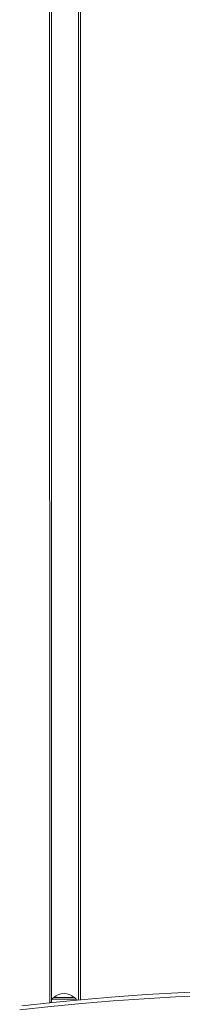
# Model space of a CAD drawing. Units: millimetres. Extents: x -8721 to 3667, y -10800 to -1579.
# Drawn here: x -1438 to -1281, y -7578 to -6627 of the extents above; entities that cross this region are included whole.
import ezdxf

# ---------------------------------------------------------------- set-up
doc = ezdxf.new("R2010")
doc.units = ezdxf.units.MM

msp = doc.modelspace()

# ---------------------------------------------------------------- linework, layer by layer
at = {"color": 7, "linetype": 'Continuous', "lineweight": 15}
for p, q in [((-1378.7337, -6535.5245), (-1378.7337, -7573.7568)), ((-1408.298, -7576.6603), (-1408.7337, -6590.1225)), ((-1404.5368, -7571.6457), (-1384.9463, -7571.6457)), ((-1406.5064, -7573.2984), (-1407.0767, -7576.533)), ((-1382.8288, -7574.1369), (-1382.9766, -7573.2984))]:
    msp.add_line(p, q, dxfattribs=at)
at = {"color": 8, "linetype": 'Continuous', "lineweight": 15}
for p, q in [((-1380.7337, -7573.9416), (-1380.7337, -6540.3825)), ((-1406.9843, -6588.3731), (-1406.7337, -7574.5873)), ((-1382.9766, -7573.2984), (-1406.5064, -7573.2984))]:
    msp.add_line(p, q, dxfattribs=at)
at = {"color": 8, "linetype": 'Continuous', "lineweight": 15, "flags": 128}
msp.add_lwpolyline([(-1083.1847, -7569.1041), (-1106.3116, -7568.4374), (-1136.4561, -7567.9069), (-1166.6036, -7567.7592), (-1196.7507, -7567.9944), (-1226.8941, -7568.6124), (-1257.0306, -7569.6131), (-1287.157, -7570.9965), (-1317.27, -7572.7624), (-1347.3663, -7574.9106), (-1377.4426, -7577.4409), (-1407.4958, -7580.3531), (-1437.5225, -7583.6467)], dxfattribs=at)
at = {"color": 7, "linetype": 'Continuous', "lineweight": 15, "flags": 128}
msp.add_lwpolyline([(-1435.5384, -7579.6646), (-1405.4849, -7576.368), (-1375.4049, -7573.4532), (-1345.3016, -7570.9204), (-1315.1785, -7568.7699), (-1285.0387, -7567.002), (-1254.8854, -7565.6169), (-1224.7219, -7564.6147), (-1194.5516, -7563.9954), (-1164.3776, -7563.7593), (-1134.2032, -7563.9063), (-1104.0317, -7564.4363), (-1076.5438, -7565.2529)], dxfattribs=at)
at = {"color": 7, "linetype": 'Continuous', "lineweight": 15}
for centre, radius, start, end in [((-1404.5368, -7573.6457), 2, 90, 170), ((-1394.7415, -7581.6391), 13.9934, 45.5736477, 134.4263523), ((-1384.9463, -7573.6457), 2, 10, 90), ((-1407.49, -7578.4898), 2, 78.0738955, 113.8271074)]:
    msp.add_arc(centre, radius, start, end, dxfattribs=at)

doc.saveas('drawing.dxf')
